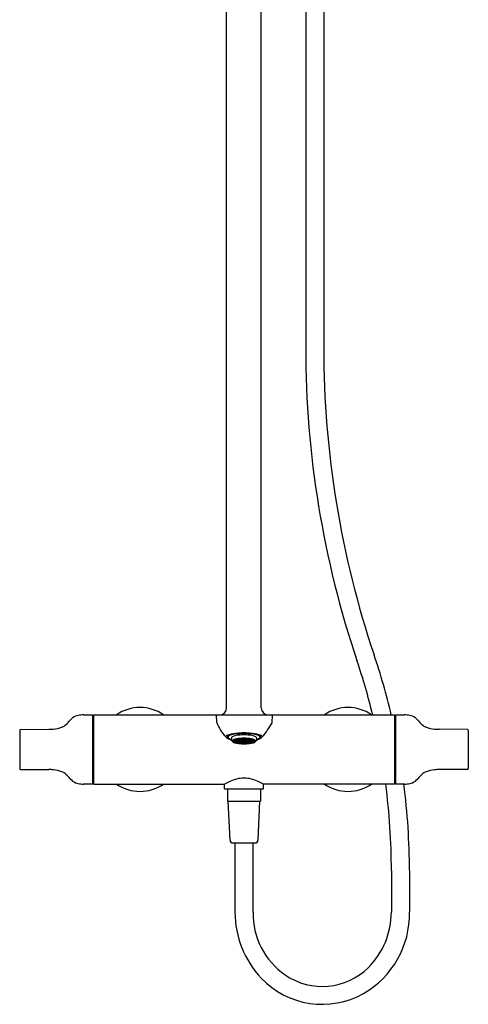
# Model space of a CAD drawing. Units: inches. Extents: x 3985.2 to 3998, y 38.1 to 94.
# Drawn here: x 3985.2 to 3998, y 38.1 to 66 of the extents above; entities that cross this region are included whole.
import ezdxf

# ---------------------------------------------------------------- set-up
doc = ezdxf.new("R2010")
doc.units = ezdxf.units.IN
doc.header["$LTSCALE"] = 0.64311
doc.header["$MEASUREMENT"] = 0
doc.layers.get('0').update_dxf_attribs({"color": 255, "linetype": 'CONTINUOUS'})
doc.layers.get('Defpoints').update_dxf_attribs({"linetype": 'CONTINUOUS'})
doc.styles.get("Standard").update_dxf_attribs({"font": 'txt', "width": 0.8})

msp = doc.modelspace()

# ---------------------------------------------------------------- linework, layer by layer
for p, q in [((3991.119, 46.492), (3991.119, 66.659)), ((3992.103, 46.492), (3992.103, 66.659)), ((3993.363, 66.707), (3993.363, 56.715)), ((3993.875, 66.709), (3993.875, 56.715)), ((3987.312, 46.298), (3987.312, 44.326)), ((3987.34, 46.296), (3995.883, 46.296)), ((3987.34, 46.296), (3987.34, 44.328)), ((3990.841, 46.079), (3990.832, 46.296)), ((3992.409, 46.072), (3992.416, 46.296)), ((3995.883, 46.296), (3995.883, 44.328)), ((3995.91, 46.298), (3995.91, 44.326)), ((3985.265, 45.877), (3986.071, 45.884)), ((3987.312, 46.122), (3987.34, 46.122)), ((3995.91, 46.122), (3995.883, 46.122)), ((3997.958, 45.877), (3997.152, 45.884)), ((3985.245, 45.857), (3985.245, 44.767)), ((3991.257, 45.644), (3991.257, 45.587)), ((3991.354, 45.595), (3991.371, 45.587)), ((3991.371, 45.587), (3991.371, 45.6)), ((3991.38, 45.591), (3991.373, 45.6)), ((3991.375, 45.601), (3991.379, 45.597)), ((3991.379, 45.597), (3991.379, 45.602)), ((3991.379, 45.597), (3991.398, 45.589)), ((3991.397, 45.589), (3991.397, 45.606)), ((3991.398, 45.589), (3991.408, 45.594)), ((3991.408, 45.594), (3991.399, 45.607)), ((3991.402, 45.607), (3991.407, 45.601)), ((3991.407, 45.601), (3991.407, 45.608)), ((3991.407, 45.601), (3991.426, 45.593)), ((3991.425, 45.588), (3991.434, 45.594)), ((3991.426, 45.593), (3991.426, 45.612)), ((3991.426, 45.593), (3991.436, 45.6)), ((3991.436, 45.6), (3991.427, 45.612)), ((3991.43, 45.613), (3991.434, 45.607)), ((3991.434, 45.607), (3991.434, 45.613)), ((3991.434, 45.607), (3991.454, 45.601)), ((3991.434, 45.594), (3991.454, 45.588)), ((3991.434, 45.576), (3991.434, 45.594)), ((3991.452, 45.595), (3991.462, 45.603)), ((3991.462, 45.583), (3991.452, 45.595)), ((3991.454, 45.601), (3991.454, 45.616)), ((3991.454, 45.601), (3991.464, 45.609)), ((3991.464, 45.609), (3991.458, 45.617)), ((3991.462, 45.617), (3991.462, 45.617)), ((3991.462, 45.617), (3991.482, 45.611)), ((3991.462, 45.603), (3991.482, 45.598)), ((3991.462, 45.603), (3991.462, 45.583)), ((3991.49, 45.614), (3991.48, 45.605)), ((3991.48, 45.605), (3991.49, 45.592)), ((3991.482, 45.611), (3991.491, 45.62)), ((3991.482, 45.611), (3991.482, 45.619)), ((3991.482, 45.598), (3991.492, 45.585)), ((3991.482, 45.578), (3991.482, 45.598)), ((3991.51, 45.61), (3991.49, 45.614)), ((3991.49, 45.614), (3991.49, 45.592)), ((3991.49, 45.592), (3991.51, 45.588)), ((3991.513, 45.622), (3991.508, 45.618)), ((3991.508, 45.618), (3991.518, 45.604)), ((3991.52, 45.597), (3991.51, 45.61)), ((3991.51, 45.61), (3991.51, 45.588)), ((3991.51, 45.588), (3991.52, 45.597)), ((3991.518, 45.604), (3991.518, 45.623)), ((3991.518, 45.604), (3991.538, 45.601)), ((3991.536, 45.594), (3991.546, 45.604)), ((3991.546, 45.583), (3991.536, 45.594)), ((3991.547, 45.611), (3991.538, 45.624)), ((3991.538, 45.601), (3991.538, 45.624)), ((3991.538, 45.601), (3991.547, 45.611)), ((3991.542, 45.624), (3991.546, 45.619)), ((3991.546, 45.619), (3991.546, 45.624)), ((3991.546, 45.619), (3991.565, 45.617)), ((3991.546, 45.604), (3991.565, 45.602)), ((3991.546, 45.583), (3991.546, 45.604)), ((3991.564, 45.61), (3991.574, 45.621)), ((3991.574, 45.598), (3991.564, 45.61)), ((3991.565, 45.617), (3991.572, 45.625)), ((3991.565, 45.617), (3991.565, 45.625)), ((3991.565, 45.602), (3991.575, 45.591)), ((3991.565, 45.602), (3991.565, 45.581)), ((3991.574, 45.621), (3991.593, 45.62)), ((3991.574, 45.621), (3991.574, 45.598)), ((3991.593, 45.597), (3991.574, 45.598)), ((3991.592, 45.59), (3991.601, 45.601)), ((3991.593, 45.626), (3991.601, 45.615)), ((3991.593, 45.62), (3991.603, 45.608)), ((3991.593, 45.597), (3991.593, 45.62)), ((3991.603, 45.608), (3991.593, 45.597)), ((3991.601, 45.615), (3991.601, 45.626)), ((3991.601, 45.615), (3991.621, 45.615)), ((3991.601, 45.601), (3991.621, 45.601)), ((3991.601, 45.601), (3991.601, 45.579)), ((3991.629, 45.62), (3991.619, 45.608)), ((3991.619, 45.608), (3991.629, 45.597)), ((3991.621, 45.615), (3991.629, 45.626)), ((3991.621, 45.615), (3991.621, 45.626)), ((3991.621, 45.601), (3991.631, 45.59)), ((3991.621, 45.579), (3991.621, 45.601)), ((3991.649, 45.621), (3991.629, 45.62)), ((3991.629, 45.597), (3991.629, 45.62)), ((3991.629, 45.597), (3991.649, 45.598)), ((3991.657, 45.602), (3991.647, 45.591)), ((3991.659, 45.61), (3991.649, 45.621)), ((3991.649, 45.621), (3991.649, 45.598)), ((3991.649, 45.598), (3991.659, 45.61)), ((3991.657, 45.617), (3991.65, 45.625)), ((3991.657, 45.617), (3991.657, 45.625)), ((3991.677, 45.619), (3991.657, 45.617)), ((3991.677, 45.604), (3991.657, 45.602)), ((3991.657, 45.602), (3991.657, 45.581)), ((3991.675, 45.611), (3991.684, 45.624)), ((3991.685, 45.601), (3991.675, 45.611)), ((3991.68, 45.624), (3991.677, 45.619)), ((3991.677, 45.619), (3991.677, 45.624)), ((3991.687, 45.594), (3991.677, 45.604)), ((3991.677, 45.583), (3991.677, 45.604)), ((3991.677, 45.583), (3991.687, 45.594)), ((3991.685, 45.601), (3991.685, 45.624)), ((3991.705, 45.604), (3991.685, 45.601)), ((3991.703, 45.597), (3991.713, 45.61)), ((3991.713, 45.588), (3991.703, 45.597)), ((3991.705, 45.604), (3991.705, 45.623)), ((3991.714, 45.618), (3991.705, 45.604)), ((3991.71, 45.622), (3991.714, 45.618)), ((3991.713, 45.61), (3991.732, 45.614)), ((3991.713, 45.61), (3991.713, 45.588)), ((3991.732, 45.592), (3991.713, 45.588)), ((3991.741, 45.611), (3991.731, 45.62)), ((3991.741, 45.598), (3991.731, 45.585)), ((3991.732, 45.614), (3991.742, 45.605)), ((3991.732, 45.614), (3991.732, 45.592)), ((3991.742, 45.605), (3991.732, 45.592)), ((3991.741, 45.611), (3991.741, 45.619)), ((3991.76, 45.617), (3991.741, 45.611)), ((3991.76, 45.603), (3991.741, 45.598)), ((3991.741, 45.578), (3991.741, 45.598)), ((3991.759, 45.609), (3991.764, 45.617)), ((3991.768, 45.601), (3991.759, 45.609)), ((3991.761, 45.617), (3991.76, 45.617)), ((3991.77, 45.595), (3991.76, 45.603)), ((3991.76, 45.603), (3991.76, 45.583)), ((3991.76, 45.583), (3991.77, 45.595)), ((3991.768, 45.601), (3991.768, 45.616)), ((3991.788, 45.607), (3991.768, 45.601)), ((3991.788, 45.594), (3991.768, 45.588)), ((3991.786, 45.6), (3991.795, 45.612)), ((3991.796, 45.593), (3991.786, 45.6)), ((3991.792, 45.613), (3991.788, 45.607)), ((3991.788, 45.607), (3991.788, 45.613)), ((3991.798, 45.588), (3991.788, 45.594)), ((3991.788, 45.576), (3991.788, 45.594)), ((3991.796, 45.593), (3991.796, 45.612)), ((3991.816, 45.601), (3991.796, 45.593)), ((3991.814, 45.594), (3991.824, 45.607)), ((3991.824, 45.589), (3991.814, 45.594)), ((3991.816, 45.601), (3991.816, 45.608)), ((3991.821, 45.607), (3991.816, 45.601)), ((3991.844, 45.597), (3991.824, 45.589)), ((3991.826, 45.589), (3991.826, 45.606)), ((3991.842, 45.591), (3991.85, 45.6)), ((3991.844, 45.597), (3991.844, 45.602)), ((3991.847, 45.601), (3991.844, 45.597)), ((3991.852, 45.587), (3991.852, 45.6)), ((3991.869, 45.595), (3991.852, 45.587)), ((3991.966, 45.644), (3991.966, 45.587)), ((3997.977, 45.857), (3997.977, 44.767)), ((3991.323, 45.572), (3991.313, 45.573)), ((3991.313, 45.573), (3991.323, 45.564)), ((3991.323, 45.56), (3991.313, 45.563)), ((3991.313, 45.563), (3991.323, 45.556)), ((3991.321, 45.581), (3991.323, 45.578)), ((3991.323, 45.578), (3991.343, 45.568)), ((3991.343, 45.562), (3991.323, 45.572)), ((3991.323, 45.572), (3991.323, 45.564)), ((3991.323, 45.564), (3991.343, 45.554)), ((3991.343, 45.55), (3991.323, 45.56)), ((3991.323, 45.56), (3991.323, 45.556)), ((3991.323, 45.556), (3991.343, 45.545)), ((3991.343, 45.579), (3991.331, 45.586)), ((3991.341, 45.584), (3991.351, 45.586)), ((3991.351, 45.573), (3991.341, 45.584)), ((3991.341, 45.565), (3991.351, 45.566)), ((3991.351, 45.556), (3991.341, 45.565)), ((3991.351, 45.545), (3991.341, 45.552)), ((3991.341, 45.552), (3991.351, 45.551)), ((3991.341, 45.545), (3991.351, 45.542)), ((3991.351, 45.539), (3991.341, 45.545)), ((3991.353, 45.569), (3991.343, 45.579)), ((3991.343, 45.568), (3991.343, 45.579)), ((3991.343, 45.568), (3991.353, 45.569)), ((3991.353, 45.553), (3991.343, 45.562)), ((3991.343, 45.554), (3991.343, 45.562)), ((3991.343, 45.554), (3991.353, 45.553)), ((3991.353, 45.542), (3991.343, 45.55)), ((3991.343, 45.545), (3991.343, 45.55)), ((3991.343, 45.545), (3991.353, 45.542)), ((3991.351, 45.586), (3991.371, 45.577)), ((3991.351, 45.586), (3991.351, 45.573)), ((3991.363, 45.568), (3991.351, 45.573)), ((3991.351, 45.566), (3991.354, 45.564)), ((3991.353, 45.555), (3991.351, 45.556)), ((3991.351, 45.551), (3991.353, 45.55)), ((3991.354, 45.543), (3991.351, 45.545)), ((3991.351, 45.542), (3991.363, 45.536)), ((3991.371, 45.53), (3991.351, 45.539)), ((3991.353, 45.555), (3991.364, 45.562)), ((3991.353, 45.55), (3991.369, 45.56)), ((3991.353, 45.552), (3991.353, 45.555)), ((3991.353, 45.55), (3991.353, 45.552)), ((3991.354, 45.564), (3991.355, 45.566)), ((3991.355, 45.542), (3991.354, 45.543)), ((3991.355, 45.542), (3991.371, 45.552)), ((3991.368, 45.571), (3991.363, 45.568)), ((3991.363, 45.536), (3991.368, 45.533)), ((3991.38, 45.566), (3991.368, 45.571)), ((3991.368, 45.533), (3991.38, 45.527)), ((3991.369, 45.583), (3991.379, 45.586)), ((3991.379, 45.571), (3991.369, 45.583)), ((3991.369, 45.53), (3991.371, 45.529)), ((3991.369, 45.53), (3991.379, 45.527)), ((3991.371, 45.587), (3991.38, 45.591)), ((3991.371, 45.577), (3991.38, 45.566)), ((3991.371, 45.552), (3991.371, 45.54)), ((3991.371, 45.54), (3991.406, 45.54)), ((3991.38, 45.527), (3991.371, 45.53)), ((3991.379, 45.586), (3991.398, 45.578)), ((3991.379, 45.571), (3991.379, 45.586)), ((3991.398, 45.563), (3991.379, 45.571)), ((3991.379, 45.527), (3991.398, 45.519)), ((3991.407, 45.589), (3991.397, 45.584)), ((3991.397, 45.584), (3991.407, 45.572)), ((3991.397, 45.56), (3991.407, 45.563)), ((3991.436, 45.546), (3991.397, 45.56)), ((3991.407, 45.517), (3991.397, 45.52)), ((3991.397, 45.52), (3991.407, 45.515)), ((3991.398, 45.578), (3991.408, 45.567)), ((3991.398, 45.578), (3991.398, 45.563)), ((3991.408, 45.567), (3991.398, 45.563)), ((3991.398, 45.519), (3991.408, 45.514)), ((3991.406, 45.54), (3991.406, 45.545)), ((3991.408, 45.514), (3991.406, 45.515)), ((3991.407, 45.589), (3991.426, 45.582)), ((3991.407, 45.584), (3991.407, 45.589)), ((3991.407, 45.572), (3991.407, 45.584)), ((3991.426, 45.565), (3991.407, 45.572)), ((3991.407, 45.563), (3991.426, 45.556)), ((3991.407, 45.563), (3991.407, 45.556)), ((3991.426, 45.51), (3991.407, 45.517)), ((3991.407, 45.515), (3991.426, 45.509)), ((3991.434, 45.576), (3991.425, 45.588)), ((3991.425, 45.561), (3991.434, 45.566)), ((3991.434, 45.551), (3991.425, 45.561)), ((3991.434, 45.507), (3991.425, 45.509)), ((3991.425, 45.509), (3991.427, 45.508)), ((3991.426, 45.582), (3991.436, 45.57)), ((3991.426, 45.565), (3991.426, 45.582)), ((3991.436, 45.57), (3991.426, 45.565)), ((3991.426, 45.556), (3991.436, 45.546)), ((3991.426, 45.556), (3991.426, 45.55)), ((3991.436, 45.507), (3991.426, 45.51)), ((3991.426, 45.509), (3991.436, 45.507)), ((3991.454, 45.57), (3991.434, 45.576)), ((3991.434, 45.566), (3991.454, 45.56)), ((3991.434, 45.566), (3991.434, 45.551)), ((3991.454, 45.545), (3991.434, 45.551)), ((3991.454, 45.501), (3991.434, 45.507)), ((3991.452, 45.565), (3991.462, 45.571)), ((3991.462, 45.555), (3991.452, 45.565)), ((3991.452, 45.541), (3991.462, 45.545)), ((3991.492, 45.532), (3991.452, 45.541)), ((3991.462, 45.498), (3991.452, 45.502)), ((3991.452, 45.502), (3991.462, 45.5)), ((3991.454, 45.588), (3991.464, 45.576)), ((3991.454, 45.588), (3991.454, 45.57)), ((3991.464, 45.576), (3991.454, 45.57)), ((3991.454, 45.56), (3991.464, 45.55)), ((3991.454, 45.545), (3991.454, 45.56)), ((3991.464, 45.55), (3991.454, 45.545)), ((3991.464, 45.497), (3991.454, 45.501)), ((3991.459, 45.498), (3991.464, 45.497)), ((3991.482, 45.578), (3991.462, 45.583)), ((3991.462, 45.571), (3991.482, 45.566)), ((3991.462, 45.555), (3991.462, 45.571)), ((3991.482, 45.55), (3991.462, 45.555)), ((3991.462, 45.545), (3991.482, 45.541)), ((3991.462, 45.545), (3991.462, 45.539)), ((3991.462, 45.5), (3991.482, 45.495)), ((3991.482, 45.493), (3991.462, 45.498)), ((3991.48, 45.572), (3991.49, 45.579)), ((3991.49, 45.561), (3991.48, 45.572)), ((3991.48, 45.546), (3991.49, 45.551)), ((3991.49, 45.537), (3991.48, 45.546)), ((3991.49, 45.492), (3991.48, 45.493)), ((3991.48, 45.493), (3991.49, 45.491)), ((3991.492, 45.585), (3991.482, 45.578)), ((3991.482, 45.566), (3991.492, 45.556)), ((3991.482, 45.566), (3991.482, 45.55)), ((3991.492, 45.556), (3991.482, 45.55)), ((3991.482, 45.541), (3991.492, 45.532)), ((3991.482, 45.541), (3991.482, 45.534)), ((3991.482, 45.495), (3991.492, 45.493)), ((3991.492, 45.493), (3991.482, 45.493)), ((3991.49, 45.579), (3991.51, 45.575)), ((3991.49, 45.579), (3991.49, 45.561)), ((3991.51, 45.558), (3991.49, 45.561)), ((3991.49, 45.551), (3991.51, 45.547)), ((3991.49, 45.551), (3991.49, 45.537)), ((3991.51, 45.533), (3991.49, 45.537)), ((3991.51, 45.488), (3991.49, 45.492)), ((3991.49, 45.491), (3991.51, 45.487)), ((3991.508, 45.582), (3991.518, 45.59)), ((3991.518, 45.571), (3991.508, 45.582)), ((3991.508, 45.553), (3991.518, 45.559)), ((3991.518, 45.543), (3991.508, 45.553)), ((3991.508, 45.529), (3991.518, 45.534)), ((3991.547, 45.523), (3991.508, 45.529)), ((3991.518, 45.487), (3991.508, 45.49)), ((3991.508, 45.49), (3991.518, 45.488)), ((3991.51, 45.575), (3991.519, 45.566)), ((3991.51, 45.558), (3991.51, 45.575)), ((3991.519, 45.566), (3991.51, 45.558)), ((3991.51, 45.547), (3991.52, 45.538)), ((3991.51, 45.533), (3991.51, 45.547)), ((3991.52, 45.538), (3991.51, 45.533)), ((3991.52, 45.486), (3991.51, 45.488)), ((3991.51, 45.487), (3991.52, 45.486)), ((3991.518, 45.534), (3991.517, 45.528)), ((3991.518, 45.59), (3991.538, 45.587)), ((3991.518, 45.59), (3991.518, 45.571)), ((3991.538, 45.568), (3991.518, 45.571)), ((3991.518, 45.559), (3991.538, 45.556)), ((3991.518, 45.543), (3991.518, 45.559)), ((3991.538, 45.54), (3991.518, 45.543)), ((3991.518, 45.534), (3991.538, 45.531)), ((3991.518, 45.488), (3991.538, 45.485)), ((3991.538, 45.484), (3991.518, 45.487)), ((3991.536, 45.562), (3991.546, 45.57)), ((3991.546, 45.552), (3991.536, 45.562)), ((3991.536, 45.536), (3991.546, 45.542)), ((3991.546, 45.528), (3991.536, 45.536)), ((3991.546, 45.483), (3991.536, 45.483)), ((3991.536, 45.483), (3991.546, 45.482)), ((3991.538, 45.531), (3991.537, 45.525)), ((3991.538, 45.587), (3991.547, 45.576)), ((3991.538, 45.587), (3991.538, 45.568)), ((3991.547, 45.576), (3991.538, 45.568)), ((3991.538, 45.556), (3991.547, 45.547)), ((3991.538, 45.556), (3991.538, 45.54)), ((3991.547, 45.547), (3991.538, 45.54)), ((3991.538, 45.531), (3991.547, 45.523)), ((3991.538, 45.485), (3991.547, 45.484)), ((3991.547, 45.484), (3991.538, 45.484)), ((3991.565, 45.581), (3991.546, 45.583)), ((3991.546, 45.57), (3991.565, 45.568)), ((3991.546, 45.57), (3991.546, 45.552)), ((3991.565, 45.55), (3991.546, 45.552)), ((3991.546, 45.542), (3991.565, 45.54)), ((3991.546, 45.528), (3991.546, 45.542)), ((3991.565, 45.526), (3991.546, 45.528)), ((3991.565, 45.482), (3991.546, 45.483)), ((3991.564, 45.575), (3991.574, 45.584)), ((3991.574, 45.563), (3991.564, 45.575)), ((3991.564, 45.545), (3991.574, 45.553)), ((3991.574, 45.537), (3991.564, 45.545)), ((3991.564, 45.522), (3991.574, 45.528)), ((3991.603, 45.52), (3991.564, 45.522)), ((3991.574, 45.481), (3991.564, 45.483)), ((3991.564, 45.483), (3991.574, 45.482)), ((3991.575, 45.591), (3991.565, 45.581)), ((3991.565, 45.568), (3991.575, 45.558)), ((3991.565, 45.55), (3991.565, 45.568)), ((3991.575, 45.558), (3991.565, 45.55)), ((3991.565, 45.54), (3991.575, 45.532)), ((3991.565, 45.54), (3991.565, 45.526)), ((3991.575, 45.532), (3991.565, 45.526)), ((3991.575, 45.48), (3991.565, 45.482)), ((3991.575, 45.48), (3991.565, 45.48)), ((3991.574, 45.584), (3991.593, 45.583)), ((3991.574, 45.584), (3991.574, 45.563)), ((3991.593, 45.563), (3991.574, 45.563)), ((3991.574, 45.553), (3991.593, 45.552)), ((3991.574, 45.553), (3991.574, 45.537)), ((3991.593, 45.536), (3991.574, 45.537)), ((3991.574, 45.528), (3991.593, 45.527)), ((3991.574, 45.528), (3991.574, 45.521)), ((3991.574, 45.482), (3991.593, 45.481)), ((3991.593, 45.48), (3991.574, 45.481)), ((3991.601, 45.579), (3991.592, 45.59)), ((3991.592, 45.558), (3991.601, 45.567)), ((3991.601, 45.549), (3991.592, 45.558)), ((3991.592, 45.531), (3991.602, 45.539)), ((3991.601, 45.524), (3991.592, 45.531)), ((3991.601, 45.48), (3991.592, 45.479)), ((3991.592, 45.479), (3991.601, 45.478)), ((3991.593, 45.583), (3991.603, 45.573)), ((3991.593, 45.563), (3991.593, 45.583)), ((3991.603, 45.573), (3991.593, 45.563)), ((3991.593, 45.552), (3991.603, 45.544)), ((3991.593, 45.536), (3991.593, 45.552)), ((3991.603, 45.544), (3991.593, 45.536)), ((3991.593, 45.527), (3991.603, 45.52)), ((3991.593, 45.527), (3991.593, 45.521)), ((3991.603, 45.481), (3991.593, 45.48)), ((3991.593, 45.481), (3991.603, 45.481)), ((3991.621, 45.579), (3991.601, 45.579)), ((3991.601, 45.567), (3991.621, 45.567)), ((3991.601, 45.549), (3991.601, 45.567)), ((3991.621, 45.549), (3991.601, 45.549)), ((3991.601, 45.524), (3991.602, 45.539)), ((3991.621, 45.524), (3991.601, 45.524)), ((3991.621, 45.48), (3991.601, 45.48)), ((3991.601, 45.478), (3991.611, 45.478)), ((3991.602, 45.539), (3991.621, 45.539)), ((3991.621, 45.478), (3991.611, 45.478)), ((3991.629, 45.583), (3991.619, 45.573)), ((3991.619, 45.573), (3991.629, 45.563)), ((3991.629, 45.552), (3991.619, 45.544)), ((3991.619, 45.544), (3991.629, 45.536)), ((3991.629, 45.527), (3991.619, 45.52)), ((3991.619, 45.52), (3991.659, 45.522)), ((3991.619, 45.481), (3991.629, 45.48)), ((3991.629, 45.481), (3991.619, 45.481)), ((3991.631, 45.59), (3991.621, 45.579)), ((3991.621, 45.567), (3991.631, 45.558)), ((3991.621, 45.567), (3991.621, 45.549)), ((3991.631, 45.558), (3991.621, 45.549)), ((3991.621, 45.539), (3991.631, 45.531)), ((3991.621, 45.539), (3991.621, 45.524)), ((3991.631, 45.531), (3991.621, 45.524)), ((3991.621, 45.48), (3991.631, 45.479)), ((3991.631, 45.479), (3991.621, 45.478)), ((3991.649, 45.584), (3991.629, 45.583)), ((3991.629, 45.563), (3991.629, 45.583)), ((3991.629, 45.563), (3991.649, 45.563)), ((3991.649, 45.553), (3991.629, 45.552)), ((3991.629, 45.536), (3991.629, 45.552)), ((3991.629, 45.536), (3991.649, 45.537)), ((3991.649, 45.528), (3991.629, 45.527)), ((3991.629, 45.527), (3991.629, 45.521)), ((3991.649, 45.482), (3991.629, 45.481)), ((3991.629, 45.48), (3991.649, 45.481)), ((3991.647, 45.591), (3991.657, 45.581)), ((3991.657, 45.568), (3991.647, 45.558)), ((3991.647, 45.558), (3991.657, 45.55)), ((3991.657, 45.54), (3991.647, 45.532)), ((3991.647, 45.532), (3991.657, 45.526)), ((3991.647, 45.48), (3991.657, 45.482)), ((3991.647, 45.48), (3991.657, 45.48)), ((3991.659, 45.575), (3991.649, 45.584)), ((3991.649, 45.584), (3991.649, 45.563)), ((3991.649, 45.563), (3991.659, 45.575)), ((3991.659, 45.545), (3991.649, 45.553)), ((3991.649, 45.553), (3991.649, 45.537)), ((3991.649, 45.537), (3991.659, 45.545)), ((3991.659, 45.522), (3991.649, 45.528)), ((3991.649, 45.528), (3991.649, 45.521)), ((3991.649, 45.481), (3991.659, 45.483)), ((3991.659, 45.483), (3991.649, 45.482)), ((3991.657, 45.581), (3991.677, 45.583)), ((3991.677, 45.57), (3991.657, 45.568)), ((3991.657, 45.55), (3991.657, 45.568)), ((3991.657, 45.55), (3991.677, 45.552)), ((3991.677, 45.542), (3991.657, 45.54)), ((3991.657, 45.54), (3991.657, 45.526)), ((3991.657, 45.526), (3991.677, 45.528)), ((3991.657, 45.482), (3991.677, 45.483)), ((3991.685, 45.587), (3991.675, 45.576)), ((3991.675, 45.576), (3991.685, 45.568)), ((3991.685, 45.556), (3991.675, 45.547)), ((3991.675, 45.547), (3991.685, 45.54)), ((3991.685, 45.531), (3991.675, 45.523)), ((3991.675, 45.523), (3991.714, 45.529)), ((3991.685, 45.485), (3991.675, 45.484)), ((3991.675, 45.484), (3991.685, 45.484)), ((3991.687, 45.562), (3991.677, 45.57)), ((3991.677, 45.57), (3991.677, 45.552)), ((3991.677, 45.552), (3991.687, 45.562)), ((3991.687, 45.536), (3991.677, 45.542)), ((3991.677, 45.528), (3991.677, 45.542)), ((3991.677, 45.528), (3991.687, 45.536)), ((3991.677, 45.483), (3991.687, 45.483)), ((3991.687, 45.483), (3991.677, 45.482)), ((3991.705, 45.59), (3991.685, 45.587)), ((3991.685, 45.587), (3991.685, 45.568)), ((3991.685, 45.568), (3991.705, 45.571)), ((3991.705, 45.559), (3991.685, 45.556)), ((3991.685, 45.556), (3991.685, 45.54)), ((3991.685, 45.54), (3991.705, 45.543)), ((3991.705, 45.534), (3991.685, 45.531)), ((3991.685, 45.531), (3991.686, 45.525)), ((3991.705, 45.488), (3991.685, 45.485)), ((3991.685, 45.484), (3991.705, 45.487)), ((3991.713, 45.547), (3991.703, 45.538)), ((3991.703, 45.538), (3991.713, 45.533)), ((3991.703, 45.486), (3991.713, 45.488)), ((3991.713, 45.487), (3991.703, 45.486)), ((3991.713, 45.575), (3991.704, 45.566)), ((3991.704, 45.566), (3991.713, 45.558)), ((3991.714, 45.582), (3991.705, 45.59)), ((3991.705, 45.59), (3991.705, 45.571)), ((3991.705, 45.571), (3991.714, 45.582)), ((3991.714, 45.553), (3991.705, 45.559)), ((3991.705, 45.543), (3991.705, 45.559)), ((3991.705, 45.543), (3991.714, 45.553)), ((3991.714, 45.529), (3991.705, 45.534)), ((3991.705, 45.534), (3991.706, 45.528)), ((3991.705, 45.487), (3991.714, 45.49)), ((3991.714, 45.49), (3991.705, 45.488)), ((3991.732, 45.579), (3991.713, 45.575)), ((3991.713, 45.558), (3991.713, 45.575)), ((3991.713, 45.558), (3991.732, 45.561)), ((3991.732, 45.551), (3991.713, 45.547)), ((3991.713, 45.533), (3991.713, 45.547)), ((3991.713, 45.533), (3991.732, 45.537)), ((3991.713, 45.488), (3991.732, 45.492)), ((3991.732, 45.491), (3991.713, 45.487)), ((3991.731, 45.585), (3991.741, 45.578)), ((3991.741, 45.566), (3991.731, 45.556)), ((3991.731, 45.556), (3991.741, 45.55)), ((3991.741, 45.541), (3991.731, 45.532)), ((3991.731, 45.532), (3991.77, 45.541)), ((3991.741, 45.495), (3991.731, 45.493)), ((3991.731, 45.493), (3991.741, 45.493)), ((3991.742, 45.572), (3991.732, 45.579)), ((3991.732, 45.579), (3991.732, 45.561)), ((3991.732, 45.561), (3991.742, 45.572)), ((3991.742, 45.546), (3991.732, 45.551)), ((3991.732, 45.551), (3991.732, 45.537)), ((3991.732, 45.537), (3991.742, 45.546)), ((3991.732, 45.492), (3991.742, 45.493)), ((3991.742, 45.493), (3991.732, 45.491)), ((3991.741, 45.578), (3991.76, 45.583)), ((3991.76, 45.571), (3991.741, 45.566)), ((3991.741, 45.566), (3991.741, 45.55)), ((3991.741, 45.55), (3991.76, 45.555)), ((3991.76, 45.545), (3991.741, 45.541)), ((3991.741, 45.541), (3991.741, 45.534)), ((3991.76, 45.5), (3991.741, 45.495)), ((3991.741, 45.493), (3991.76, 45.498)), ((3991.768, 45.588), (3991.759, 45.576)), ((3991.759, 45.576), (3991.768, 45.57)), ((3991.768, 45.56), (3991.759, 45.55)), ((3991.759, 45.55), (3991.768, 45.545)), ((3991.759, 45.497), (3991.768, 45.501)), ((3991.763, 45.498), (3991.759, 45.497)), ((3991.77, 45.565), (3991.76, 45.571)), ((3991.76, 45.555), (3991.76, 45.571)), ((3991.76, 45.555), (3991.77, 45.565)), ((3991.77, 45.541), (3991.76, 45.545)), ((3991.76, 45.545), (3991.76, 45.539)), ((3991.76, 45.498), (3991.77, 45.502)), ((3991.77, 45.502), (3991.76, 45.5)), ((3991.768, 45.588), (3991.768, 45.57)), ((3991.768, 45.57), (3991.788, 45.576)), ((3991.788, 45.566), (3991.768, 45.56)), ((3991.768, 45.545), (3991.768, 45.56)), ((3991.768, 45.545), (3991.788, 45.551)), ((3991.768, 45.501), (3991.788, 45.507)), ((3991.796, 45.582), (3991.786, 45.57)), ((3991.786, 45.57), (3991.796, 45.565)), ((3991.786, 45.546), (3991.826, 45.56)), ((3991.796, 45.556), (3991.786, 45.546)), ((3991.786, 45.507), (3991.796, 45.51)), ((3991.796, 45.509), (3991.786, 45.507)), ((3991.788, 45.576), (3991.798, 45.588)), ((3991.798, 45.561), (3991.788, 45.566)), ((3991.788, 45.566), (3991.788, 45.551)), ((3991.788, 45.551), (3991.798, 45.561)), ((3991.788, 45.507), (3991.798, 45.509)), ((3991.798, 45.509), (3991.795, 45.508)), ((3991.816, 45.589), (3991.796, 45.582)), ((3991.796, 45.565), (3991.796, 45.582)), ((3991.796, 45.565), (3991.816, 45.572)), ((3991.816, 45.563), (3991.796, 45.556)), ((3991.796, 45.556), (3991.796, 45.55)), ((3991.796, 45.51), (3991.816, 45.517)), ((3991.816, 45.515), (3991.796, 45.509)), ((3991.824, 45.578), (3991.814, 45.567)), ((3991.814, 45.567), (3991.824, 45.563)), ((3991.824, 45.519), (3991.814, 45.514)), ((3991.814, 45.514), (3991.816, 45.515)), ((3991.816, 45.584), (3991.816, 45.589)), ((3991.816, 45.589), (3991.826, 45.584)), ((3991.816, 45.572), (3991.816, 45.584)), ((3991.826, 45.584), (3991.816, 45.572)), ((3991.826, 45.56), (3991.816, 45.563)), ((3991.816, 45.563), (3991.816, 45.556)), ((3991.816, 45.517), (3991.826, 45.52)), ((3991.826, 45.52), (3991.816, 45.515)), ((3991.817, 45.54), (3991.817, 45.545)), ((3991.851, 45.54), (3991.817, 45.54)), ((3991.844, 45.586), (3991.824, 45.578)), ((3991.824, 45.578), (3991.824, 45.563)), ((3991.824, 45.563), (3991.844, 45.571)), ((3991.844, 45.527), (3991.824, 45.519)), ((3991.852, 45.587), (3991.842, 45.591)), ((3991.852, 45.577), (3991.842, 45.566)), ((3991.842, 45.566), (3991.855, 45.571)), ((3991.855, 45.533), (3991.842, 45.527)), ((3991.842, 45.527), (3991.852, 45.53)), ((3991.854, 45.583), (3991.844, 45.586)), ((3991.844, 45.571), (3991.844, 45.586)), ((3991.844, 45.571), (3991.854, 45.583)), ((3991.854, 45.53), (3991.844, 45.527)), ((3991.868, 45.542), (3991.851, 45.552)), ((3991.851, 45.552), (3991.851, 45.54)), ((3991.872, 45.586), (3991.852, 45.577)), ((3991.852, 45.53), (3991.872, 45.539)), ((3991.854, 45.53), (3991.852, 45.529)), ((3991.87, 45.55), (3991.854, 45.56)), ((3991.855, 45.571), (3991.86, 45.568)), ((3991.86, 45.536), (3991.855, 45.533)), ((3991.87, 45.555), (3991.859, 45.562)), ((3991.86, 45.568), (3991.872, 45.573)), ((3991.872, 45.542), (3991.86, 45.536)), ((3991.872, 45.566), (3991.868, 45.564)), ((3991.868, 45.564), (3991.868, 45.566)), ((3991.868, 45.543), (3991.872, 45.545)), ((3991.868, 45.542), (3991.868, 45.543)), ((3991.87, 45.569), (3991.88, 45.579)), ((3991.88, 45.568), (3991.87, 45.569)), ((3991.87, 45.553), (3991.88, 45.562)), ((3991.87, 45.555), (3991.872, 45.556)), ((3991.87, 45.552), (3991.87, 45.555)), ((3991.88, 45.554), (3991.87, 45.553)), ((3991.87, 45.55), (3991.87, 45.552)), ((3991.872, 45.551), (3991.87, 45.55)), ((3991.87, 45.542), (3991.88, 45.55)), ((3991.88, 45.545), (3991.87, 45.542)), ((3991.882, 45.584), (3991.872, 45.586)), ((3991.872, 45.586), (3991.872, 45.573)), ((3991.872, 45.573), (3991.882, 45.584)), ((3991.882, 45.565), (3991.872, 45.566)), ((3991.872, 45.556), (3991.882, 45.565)), ((3991.872, 45.545), (3991.882, 45.552)), ((3991.882, 45.552), (3991.872, 45.551)), ((3991.882, 45.545), (3991.872, 45.542)), ((3991.872, 45.539), (3991.882, 45.545)), ((3991.88, 45.579), (3991.892, 45.586)), ((3991.88, 45.568), (3991.88, 45.579)), ((3991.9, 45.578), (3991.88, 45.568)), ((3991.88, 45.562), (3991.9, 45.572)), ((3991.9, 45.564), (3991.88, 45.554)), ((3991.88, 45.554), (3991.88, 45.562)), ((3991.88, 45.55), (3991.9, 45.56)), ((3991.9, 45.556), (3991.88, 45.545)), ((3991.88, 45.545), (3991.88, 45.55)), ((3991.902, 45.581), (3991.9, 45.578)), ((3991.9, 45.572), (3991.909, 45.573)), ((3991.909, 45.573), (3991.9, 45.564)), ((3991.9, 45.572), (3991.9, 45.564)), ((3991.9, 45.56), (3991.909, 45.563)), ((3991.909, 45.563), (3991.9, 45.556)), ((3991.9, 45.56), (3991.9, 45.556)), ((3985.265, 44.747), (3986.071, 44.74)), ((3987.312, 44.504), (3987.34, 44.504)), ((3995.91, 44.504), (3995.883, 44.504)), ((3997.958, 44.747), (3997.152, 44.74)), ((3987.34, 44.328), (3991.06, 44.328)), ((3991.06, 44.191), (3991.06, 44.328)), ((3995.883, 44.328), (3992.162, 44.328)), ((3992.162, 44.191), (3992.162, 44.328)), ((3991.06, 44.191), (3992.162, 44.191)), ((3991.139, 44.191), (3991.139, 43.844)), ((3992.084, 44.191), (3992.084, 43.844)), ((3991.139, 43.844), (3992.084, 43.844)), ((3991.214, 42.733), (3991.162, 43.844)), ((3992.009, 42.733), (3992.06, 43.844)), ((3991.293, 42.658), (3991.93, 42.658)), ((3991.355, 42.658), (3991.355, 40.689)), ((3991.867, 40.689), (3991.867, 42.658)), ((3995.795, 41.87), (3995.795, 40.689)), ((3996.307, 41.87), (3996.307, 40.689))]:
    msp.add_line(p, q)
for centre, radius, start, end in [((4021.178, 56.715), 27.815, 180, 198.605), ((4021.178, 56.715), 27.303, 180, 198.605), ((3977.08, 41.87), 18.715, 13.68, 18.605), ((3977.08, 41.87), 19.227, 13.309, 18.605), ((3988.659, 45.312), 1.191, 55.6685, 124.3315), ((3990.922, 46.492), 0.197, 275.0853, 359.9429), ((3992.3, 46.492), 0.197, 180.0571, 264.9147), ((3994.564, 45.312), 1.191, 55.7219, 124.2781), ((3986.996, 45.872), 0.419, 113.3642, 139.2845), ((3986.98, 45.907), 0.38, 101.9595, 113.3642), ((3987.058, 45.538), 0.757, 90.1616, 101.9595), ((3228.902, 86929.543), 86886.556, 270.49995752, 270.50012617), ((4754.32, 86929.543), 86886.556, 269.49987383, 269.50004248), ((3996.164, 45.538), 0.757, 78.0405, 89.8384), ((3996.242, 45.907), 0.38, 66.6358, 78.0405), ((3996.227, 45.872), 0.419, 40.7155, 66.6358), ((3985.265, 45.857), 0.0197, 90.5002, 180), ((3986.056, 47.62), 1.736, 270.5002, 274.866), ((3986.131, 46.736), 0.849, 274.866, 291.3668), ((3986.305, 46.292), 0.372, 291.3668, 313.2108), ((3985.449, 47.202), 1.621, 313.2108, 319.2845), ((3991.79, 46.391), 0.999, 198.2219, 225.6778), ((3990.704, 46.975), 1.929, 317.6847, 332.0858), ((3997.773, 47.202), 1.621, 220.7155, 226.7892), ((3996.918, 46.292), 0.372, 226.7892, 248.6332), ((3997.092, 46.736), 0.849, 248.6332, 265.134), ((3997.167, 47.62), 1.736, 265.134, 269.4998), ((3997.958, 45.857), 0.0197, 0, 89.4998), ((3991.26, 45.83), 0.228, 222.3153, 231.5167), ((3991.105, 45.684), 0.0104, 145.0205, 187.9877), ((3991.12, 45.686), 0.0255, 186.6585, 221.7005), ((3991.115, 45.678), 0.0219, 118.6662, 145.0205), ((3991.508, 45.989), 0.518, 218.1597, 219.7632), ((3991.201, 45.519), 0.203, 109.2032, 118.6662), ((3991.333, 45.921), 0.345, 231.5167, 242.8351), ((3991.455, 44.792), 0.973, 106.706, 109.2032), ((3991.163, 45.683), 0.0243, 144.3952, 179.5823), ((3991.171, 45.683), 0.0323, 179.5823, 212.6287), ((3991.208, 45.651), 0.08, 114.5968, 144.3952), ((3991.19, 45.695), 0.0542, 212.6287, 228.9932), ((3990.964, 45.436), 0.289, 44.5464, 48.9932), ((3991.183, 45.663), 0.0249, 156.8197, 213.9889), ((3991.204, 45.654), 0.0471, 129.4883, 156.8197), ((3991.238, 45.7), 0.0911, 213.9889, 221.9678), ((3991.223, 45.69), 0.0735, 224.5464, 235.3722), ((3991.273, 45.57), 0.156, 108.9261, 129.4883), ((3990.72, 47.241), 1.584, 286.706, 286.8415), ((3991.375, 46.003), 0.437, 242.8351, 254.3502), ((3991.477, 44.74), 1.029, 101.7566, 106.8415), ((3991.281, 45.774), 0.176, 235.3722, 247.0378), ((3991.379, 46.006), 0.427, 247.0378, 253.4135), ((3991.422, 45.172), 0.581, 93.8232, 110.105), ((3991.279, 45.644), 0.0222, 136.4287, 180.2625), ((3991.332, 45.594), 0.0949, 114.9841, 136.388), ((3991.607, 44.116), 1.666, 97.0075, 101.7566), ((3991.423, 45.399), 0.31, 102.6905, 114.9841), ((3991.465, 45.224), 0.394, 99.9882, 112.2918), ((3991.466, 45.263), 0.35, 103.6807, 111.3107), ((3991.574, 44.726), 1, 94.6118, 102.6905), ((3991.644, 43.084), 2.68, 90.6887, 95.5733), ((3991.535, 44.978), 0.644, 97.8384, 103.6807), ((3991.574, 44.683), 0.946, 94.3527, 100.7714), ((3991.615, 44.049), 1.733, 90.1187, 97.0075), ((3991.602, 44.488), 1.138, 92.7025, 97.8384), ((3991.611, 44.271), 1.456, 89.9836, 94.6118), ((3991.611, 44.241), 1.389, 90.0038, 94.5202), ((3991.611, 44.3), 1.326, 89.9991, 92.7025), ((3991.608, 44.049), 1.733, 82.9925, 89.8808), ((3991.535, 42.299), 3.466, 84.9618, 88.7324), ((3991.612, 44.271), 1.456, 85.3882, 90.0164), ((3991.611, 44.241), 1.389, 85.4798, 89.9924), ((3991.611, 44.3), 1.326, 87.2975, 90.0009), ((3991.62, 44.488), 1.138, 82.1616, 87.2975), ((3991.649, 44.683), 0.946, 79.2286, 85.6473), ((3991.648, 44.726), 1, 77.3095, 85.3882), ((3991.688, 44.978), 0.644, 76.3193, 82.1616), ((3991.616, 44.116), 1.666, 78.2434, 82.9925), ((3991.757, 45.224), 0.394, 67.7082, 80.0118), ((3991.802, 45.176), 0.577, 69.8636, 86.3026), ((3991.757, 45.263), 0.35, 68.6893, 76.3193), ((3991.8, 45.399), 0.31, 65.0159, 77.3095), ((3991.891, 45.594), 0.0949, 43.612, 65.0159), ((3991.746, 44.74), 1.029, 73.1585, 78.2434), ((3991.943, 45.644), 0.0222, 359.7375, 43.5713), ((3991.848, 46.003), 0.437, 285.6498, 297.1649), ((3991.844, 46.006), 0.427, 286.5865, 292.9622), ((3991.95, 45.57), 0.156, 50.5117, 71.0739), ((3991.942, 45.774), 0.176, 292.9622, 304.6278), ((3992, 45.69), 0.0735, 304.6278, 315.4536), ((3992.503, 47.241), 1.584, 253.1585, 253.294), ((3992.014, 45.651), 0.08, 35.6048, 65.4032), ((3991.768, 44.792), 0.973, 70.7968, 73.294), ((3991.889, 45.921), 0.345, 297.1649, 308.4833), ((3992.019, 45.654), 0.0471, 23.1803, 50.5117), ((3992.258, 45.436), 0.289, 131.0068, 135.4536), ((3991.984, 45.7), 0.0911, 318.0322, 326.0111), ((3992.039, 45.663), 0.0249, 326.0111, 23.1803), ((3992.033, 45.695), 0.0542, 311.0068, 327.3713), ((3992.059, 45.683), 0.0243, 0.4177, 35.6048), ((3992.051, 45.683), 0.0323, 327.3713, 0.4177), ((3992.021, 45.519), 0.203, 61.3338, 70.7968), ((3991.962, 45.83), 0.228, 308.4833, 317.6847), ((3991.714, 45.989), 0.518, 320.2368, 321.8403), ((3992.108, 45.678), 0.0219, 34.9795, 61.3338), ((3992.102, 45.686), 0.0255, 318.2995, 353.3415), ((3992.117, 45.684), 0.0104, 352.0123, 34.9795), ((3991.314, 45.587), 0.0572, 180, 196.8786), ((3991.32, 45.589), 0.0636, 196.8786, 221.81), ((3991.378, 45.64), 0.14, 221.81, 235.4126), ((3991.297, 45.551), 0.0208, 153.9798, 175.6206), ((3991.307, 45.551), 0.0299, 177.579, 185.2896), ((3991.3, 45.552), 0.0233, 189.3925, 222.0123), ((3991.31, 45.544), 0.0355, 132.4808, 153.0606), ((3991.356, 45.489), 0.107, 112.2442, 130.8883), ((3991.314, 45.552), 0.0177, 149.3229, 210.7954), ((3991.344, 45.591), 0.0812, 235.4126, 249.1499), ((3991.336, 45.539), 0.0434, 124.7731, 149.3229), ((3991.34, 45.568), 0.0484, 211.529, 241.0489), ((3991.351, 45.614), 0.0668, 224.2179, 231.8162), ((3991.366, 45.633), 0.0914, 231.8162, 245.0109), ((3991.386, 45.467), 0.131, 111.3107, 124.7731), ((3991.452, 45.84), 0.352, 247.1499, 257.8268), ((3991.433, 45.736), 0.24, 241.0489, 256.7894), ((3991.614, 46.074), 0.596, 241.3482, 248.6074), ((3991.609, 46.106), 0.597, 244.8101, 245.7469), ((3991.609, 46.081), 0.596, 244.809, 247.2974), ((3991.609, 46.106), 0.597, 245.7468, 247.9286), ((3991.575, 46.344), 0.864, 256.7894, 265.0668), ((3991.563, 46.347), 0.871, 257.6778, 264.3705), ((3991.61, 46.085), 0.6, 247.2974, 254.9479), ((3991.61, 46.109), 0.6, 247.9316, 256.2099), ((3991.614, 46.08), 0.602, 248.8229, 256.4112), ((3991.611, 46.088), 0.603, 254.9479, 262.6816), ((3991.611, 46.113), 0.604, 256.2173, 261.6653), ((3991.554, 45.786), 0.303, 254.3164, 262.0917), ((3991.676, 47.907), 2.435, 265.3293, 268.4711), ((3991.609, 46.734), 1.256, 264.9845, 268.455), ((3991.602, 46.005), 0.526, 260.202, 266.9039), ((3991.63, 46.285), 0.777, 262.1254, 268.6177), ((3991.635, 46.332), 0.848, 263.2056, 268.4303), ((3991.345, 40.898), 4.587, 86.7594, 87.1457), ((3991.975, 64.78), 19.305, 268.8132, 268.9202), ((3991.593, 46.285), 0.777, 271.3841, 277.8744), ((3991.588, 46.332), 0.848, 271.5716, 276.7941), ((3991.529, 48.228), 2.756, 271.7124, 274.4878), ((3991.241, 65.106), 19.632, 271.0812, 271.1864), ((3991.877, 40.898), 4.587, 92.8543, 93.2406), ((3991.613, 46.734), 1.256, 271.545, 275.0155), ((3991.621, 46.005), 0.526, 273.0961, 279.798), ((3991.611, 46.088), 0.603, 277.3184, 285.0521), ((3991.611, 46.113), 0.604, 278.3347, 283.7827), ((3991.668, 45.786), 0.303, 277.9083, 285.6836), ((3991.647, 46.344), 0.864, 274.9332, 283.2106), ((3991.659, 46.347), 0.871, 275.6295, 282.3222), ((3991.609, 46.08), 0.602, 283.5888, 291.1771), ((3991.612, 46.109), 0.6, 283.7901, 292.0684), ((3991.612, 46.085), 0.6, 285.0521, 292.7026), ((3991.609, 46.074), 0.596, 291.3926, 298.6518), ((3991.614, 46.106), 0.597, 292.0714, 294.2532), ((3991.614, 46.081), 0.596, 292.7026, 295.191), ((3991.79, 45.736), 0.24, 283.2106, 298.9511), ((3991.771, 45.84), 0.352, 282.1732, 292.8501), ((3991.614, 46.106), 0.597, 294.2531, 295.1899), ((3991.837, 45.467), 0.131, 55.2269, 68.6893), ((3991.856, 45.633), 0.0914, 294.9891, 308.1838), ((3991.883, 45.568), 0.0484, 298.9511, 328.471), ((3991.866, 45.489), 0.107, 49.1117, 67.7558), ((3991.879, 45.591), 0.0812, 290.8501, 304.5874), ((3991.887, 45.539), 0.0434, 30.6771, 55.2269), ((3991.871, 45.614), 0.0668, 308.1838, 315.7821), ((3991.909, 45.552), 0.0177, 329.2046, 30.6771), ((3991.845, 45.64), 0.14, 304.5874, 318.19), ((3991.912, 45.544), 0.0355, 26.9394, 47.5192), ((3991.923, 45.552), 0.0233, 317.9877, 350.6075), ((3991.925, 45.551), 0.0208, 4.3794, 26.0202), ((3991.932, 45.551), 0.0135, 350.0264, 7.1049), ((3991.902, 45.589), 0.0636, 318.19, 343.1214), ((3991.908, 45.587), 0.0572, 343.1214, 0), ((3985.265, 44.767), 0.0197, 180, 269.4998), ((3997.958, 44.767), 0.0197, 270.5002, 0), ((3986.056, 43.004), 1.736, 85.134, 89.4998), ((3986.131, 43.888), 0.849, 68.6332, 85.134), ((3986.305, 44.332), 0.372, 46.7892, 68.6332), ((3985.449, 43.422), 1.621, 40.7155, 46.7892), ((3986.996, 44.752), 0.419, 220.7155, 246.6358), ((3991.617, 43.561), 0.936, 90.3413, 115.8697), ((3991.606, 43.561), 0.936, 64.1303, 89.6587), ((3996.227, 44.752), 0.419, 293.3642, 319.2845), ((3997.773, 43.422), 1.621, 133.2108, 139.2845), ((3996.918, 44.332), 0.372, 111.3668, 133.2108), ((3997.092, 43.888), 0.849, 94.866, 111.3668), ((3997.167, 43.004), 1.736, 90.5002, 94.866), ((3986.98, 44.717), 0.38, 246.6358, 258.0405), ((3987.058, 45.086), 0.757, 258.0405, 269.8384), ((3228.902, -86838.919), 86886.556, 89.49987383, 89.50004248), ((3988.659, 45.312), 1.191, 235.7516, 304.249), ((3993.096, 40.511), 4.326, 115.8697, 118.0743), ((3990.127, 40.511), 4.326, 61.9257, 64.1303), ((3994.564, 45.312), 1.191, 235.751, 304.2484), ((3977.08, 41.87), 18.715, 0, 7.5462), ((4754.32, -86838.919), 86886.556, 90.49995752, 90.50012617), ((3977.08, 41.87), 19.227, 0, 7.346), ((3996.164, 45.086), 0.757, 270.1616, 281.9595), ((3996.242, 44.717), 0.38, 281.9595, 293.3642), ((3991.293, 42.736), 0.0787, 182.6563, 270), ((3991.93, 42.736), 0.0787, 270, 357.3437), ((3994.08, 40.689), 2.725, 180, 223.4511), ((3993.978, 40.648), 2.111, 178.8965, 235.5136), ((3993.73, 40.624), 2.577, 299.524, 1.4479), ((3993.585, 40.689), 2.209, 314.7522, 360), ((3993.834, 40.438), 1.857, 235.5136, 314.7522), ((3993.828, 40.45), 2.378, 223.4511, 299.524)]:
    msp.add_arc(centre, radius, start, end)

# ---------------------------------------------------------------- texts
at = {"layer": 'Defpoints'}
for tag, p, s in [('MODELNUMBER', (3991.608, 60.936), 'K-97821T-B9'), ('TRADENAME', (3991.608, 60.935), 'ALEO'), ('PRODUCT', (3991.608, 60.933), 'SHOWER COLUMN')]:
    msp.add_attdef(tag, p, s, height=0.001, dxfattribs=at)

doc.saveas('drawing.dxf')
